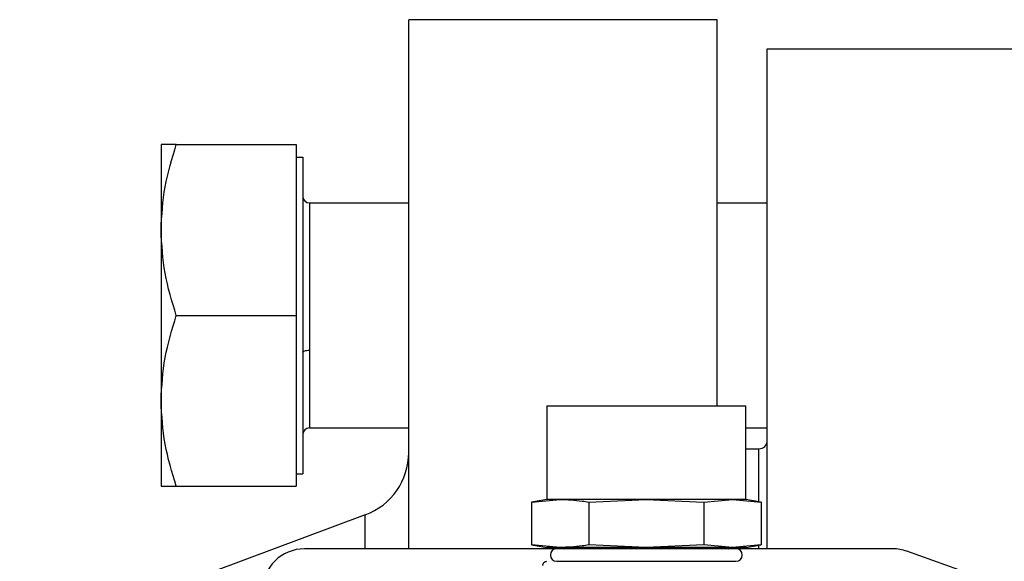
# Model space of a CAD drawing. Extents: x 0.7 to 31.4, y 7.3 to 20.9.
# Drawn here: x 6.9 to 7.8, y 18.8 to 19.3 of the extents above; entities that cross this region are included whole.
import ezdxf

# ---------------------------------------------------------------- set-up
doc = ezdxf.new("R2010")
doc.units = 0
doc.header["$MEASUREMENT"] = 0
doc.layers.get('0').update_dxf_attribs({"linetype": 'CONTINUOUS'})

msp = doc.modelspace()

# ---------------------------------------------------------------- linework, layer by layer
at = {"color": 7, "linetype": 'Continuous'}
for p, q in [((7.56586, 19.31808), (7.27452, 19.31808)), ((7.27452, 18.81808), (7.27452, 19.31808)), ((7.56586, 18.95326), (7.56586, 19.31808)), ((7.6131, 19.29052), (8.80995, 19.29052)), ((7.6131, 18.81808), (7.6131, 19.29052)), ((7.04066, 19.20002), (7.04066, 19.11932)), ((7.05508, 19.20002), (7.16822, 19.20002)), ((7.16822, 19.20002), (7.16822, 19.03861)), ((7.16822, 19.18821), (7.17452, 19.18821)), ((7.17452, 19.18821), (7.17452, 18.889)), ((7.18082, 19.14491), (7.18082, 19.00576)), ((7.18082, 19.14491), (7.27452, 19.14491)), ((7.56586, 19.14491), (7.6131, 19.14491)), ((7.04066, 19.11932), (7.04066, 18.9579)), ((7.05508, 19.03861), (7.16822, 19.03861)), ((7.16822, 19.03861), (7.16822, 18.87719)), ((7.18082, 19.00576), (7.18082, 18.93231)), ((7.04066, 18.9579), (7.04066, 18.87719)), ((7.40493, 18.95326), (7.40493, 18.86476)), ((7.40493, 18.95326), (7.59293, 18.95326)), ((7.59293, 18.86476), (7.59293, 18.95326)), ((7.18082, 18.93231), (7.27452, 18.93231)), ((7.59293, 18.93231), (7.6131, 18.93231)), ((7.59293, 18.91257), (7.60523, 18.91257)), ((7.60523, 18.86259), (7.60523, 18.91257)), ((7.16822, 18.889), (7.17452, 18.889)), ((7.05508, 18.87719), (7.16822, 18.87719)), ((7.40493, 18.86476), (7.39039, 18.86219)), ((7.39039, 18.86219), (7.41752, 18.86476)), ((7.39039, 18.86219), (7.39039, 18.82182)), ((7.41752, 18.86476), (7.40493, 18.86476)), ((7.49893, 18.86476), (7.41752, 18.86476)), ((7.44466, 18.86219), (7.49893, 18.86476)), ((7.44466, 18.86219), (7.44466, 18.82182)), ((7.49893, 18.86476), (7.5532, 18.86219)), ((7.58034, 18.86476), (7.49893, 18.86476)), ((7.5532, 18.86219), (7.58034, 18.86476)), ((7.5532, 18.86219), (7.5532, 18.82182)), ((7.59293, 18.86476), (7.58034, 18.86476)), ((7.58034, 18.86476), (7.60747, 18.86219)), ((7.60747, 18.86219), (7.59293, 18.86476)), ((7.60747, 18.86219), (7.60747, 18.82182)), ((7.23348, 18.85006), (6.90719, 18.72872)), ((7.23348, 18.81808), (7.23348, 18.85006)), ((7.39039, 18.82182), (7.40493, 18.81926)), ((7.41752, 18.81926), (7.39039, 18.82182)), ((7.41752, 18.81926), (7.40493, 18.81926)), ((7.49893, 18.81926), (7.41752, 18.81926)), ((7.42019, 18.81926), (7.4216, 18.81808)), ((7.49893, 18.81926), (7.44466, 18.82182)), ((7.5532, 18.82182), (7.49893, 18.81926)), ((7.58034, 18.81926), (7.49893, 18.81926)), ((7.58034, 18.81926), (7.5532, 18.82182)), ((7.57626, 18.81808), (7.57767, 18.81926)), ((7.60747, 18.82182), (7.58034, 18.81926)), ((7.59293, 18.81926), (7.58034, 18.81926)), ((7.58948, 18.81808), (7.58948, 18.81926)), ((7.59293, 18.81926), (7.60747, 18.82182)), ((7.60523, 18.81808), (7.60523, 18.82143)), ((7.41428, 18.81808), (7.17609, 18.81808)), ((7.58357, 18.81808), (7.41428, 18.81808)), ((7.73169, 18.81808), (7.58357, 18.81808)), ((7.99893, 18.72537), (7.74489, 18.8158)), ((7.41428, 18.80627), (7.58357, 18.80627))]:
    msp.add_line(p, q, dxfattribs=at)
at = {"color": 7, "linetype": 'Continuous', "flags": 128}
msp.add_lwpolyline([(7.17452, 19.00381), (7.17464, 19.00419), (7.175, 19.00456), (7.17558, 19.00489), (7.17636, 19.00519), (7.17732, 19.00543), (7.17841, 19.00561), (7.17959, 19.00572), (7.18082, 19.00576)], dxfattribs=at)
at = {"color": 7, "linetype": 'Continuous'}
for centre, radius, start, end in [((7.18082, 19.15121), 0.0063, 180, 270), ((7.18082, 18.92601), 0.0063, 90, 180), ((7.60523, 18.92044), 0.00787, 270, 0), ((7.21153, 18.9091), 0.06299, 290.39891, 0), ((7.17609, 18.77871), 0.03937, 90, 180), ((7.41428, 18.81217), 0.00591, 90, 270), ((7.58357, 18.81217), 0.00591, 270, 90), ((7.73169, 18.77871), 0.03937, 70.40771, 90)]:
    msp.add_arc(centre, radius, start, end, dxfattribs=at)
for points, knots in [([(7.04066, 19.11932), (7.04141, 19.133), (7.04289, 19.16035), (7.05102, 19.18681), (7.05508, 19.20002)], [0, 0, 0, 0, 0.500377, 1, 1, 1, 1]), ([(7.05508, 19.03861), (7.05102, 19.05184), (7.04289, 19.07829), (7.0414, 19.10564), (7.04066, 19.11932)], [0, 0, 0, 0, 0.5, 1, 1, 1, 1]), ([(7.04066, 18.9579), (7.04141, 18.97158), (7.04289, 18.99893), (7.05102, 19.02539), (7.05508, 19.03861)], [0, 0, 0, 0, 0.500367, 1, 1, 1, 1]), ([(7.05508, 18.87719), (7.05102, 18.89042), (7.04289, 18.91688), (7.0414, 18.94422), (7.04066, 18.9579)], [0, 0, 0, 0, 0.49999, 1, 1, 1, 1]), ([(7.04066, 18.87719), (7.0414, 18.87719), (7.04289, 18.87719), (7.05102, 18.87719), (7.05508, 18.87719)], [0, 0, 0, 0, 0.5001, 1, 1, 1, 1]), ([(7.41752, 18.86476), (7.42443, 18.86447), (7.43349, 18.86409), (7.44251, 18.86256), (7.44466, 18.86219)], [0, 0, 0, 0, 0.762252, 1, 1, 1, 1]), ([(7.44466, 18.82182), (7.44251, 18.82146), (7.43349, 18.81992), (7.42443, 18.81955), (7.41752, 18.81926)], [0, 0, 0, 0, 0.2377482, 1, 1, 1, 1]), ([(7.40109, 18.80233), (7.40109, 18.80336), (7.40152, 18.80438), (7.40298, 18.80584), (7.404, 18.80627), (7.40503, 18.80627)], [0, 0, 0, 0, 0.5, 0.5, 1, 1, 1, 1])]:
    msp.add_open_spline(points, degree=3, knots=knots, dxfattribs=at)
msp.add_open_spline([(7.05508, 19.20002), (7.05102, 19.20002), (7.04289, 19.20002), (7.0414, 19.20002), (7.04066, 19.20002)], degree=3, dxfattribs=at)

doc.saveas('drawing.dxf')
